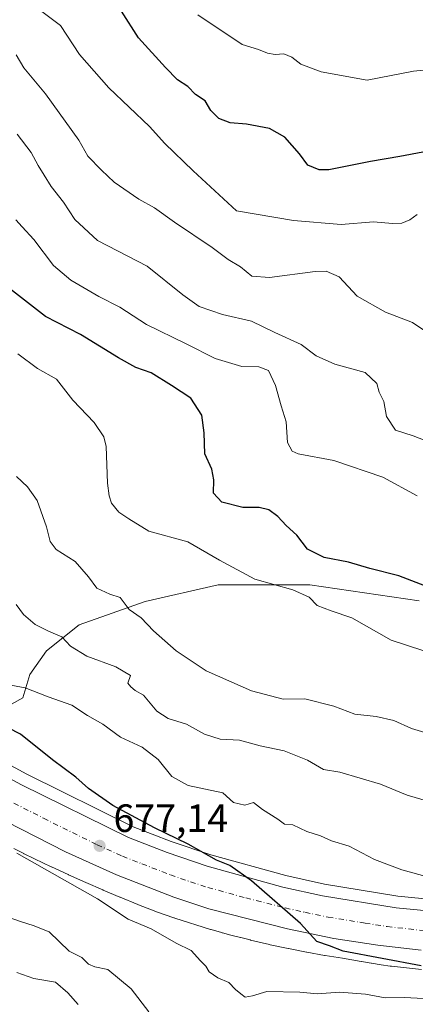
# Model space of a CAD drawing. Units: metres. Extents: x 631458 to 634918, y 4722740 to 4725119.
# Drawn here: x 632075 to 632175, y 4723693 to 4723943 of the extents above; entities that cross this region are included whole.
import ezdxf

# ---------------------------------------------------------------- set-up
doc = ezdxf.new("R2010")
doc.units = ezdxf.units.M
doc.header["$MEASUREMENT"] = 0
doc.linetypes.add('DGN Style 4', pattern=[2.638475, 1.318413, -0.659207, 0.001648, -0.659207])
for name, color, linetype, lineweight in [('Arbolado forestal CxS', 92, 'Continuous', 0), ('Carretera de calzada única Cxs', 7, 'Continuous', 13), ('Carretera de calzada única eje', 7, 'DGN Style 4', 0), ('Curva de nivel maestra', 30, 'Continuous', 30), ('Curva de nivel normal', 30, 'Continuous', 0), ('Núcleo urbano CxS', 7, 'Continuous', 0), ('Pastizal CxS', 92, 'Continuous', 0), ('Punto de cota en terreno', 7, 'Continuous', 0), ('Rótulo de punto de cota en terreno', 7, 'Continuous', 0)]:
    doc.layers.add(name, color=color, linetype=linetype, lineweight=lineweight)
doc.styles.add('Style-Arial', font='txt')

# ---------------------------------------------------------------- blocks, each defined once
blk = doc.blocks.new('*U14')
at = {"layer": 'Pastizal CxS', "color": 92, "linetype": 'Continuous', "lineweight": 0}
for points in [[(632069.1327, 4723767.6379, 673.0237), (632075.7069, 4723771.2235, 670.4591), (632077.4999, 4723777.1997, 667.8431), (632081.6835, 4723783.1761, 665.5058), (632090.0505, 4723789.7499, 662.5934), (632106.7843, 4723795.7259, 659.0173), (632125.3113, 4723799.9091, 656.7511), (632148.6189, 4723799.9089, 653.2273), (632176.4527, 4723795.8465, 651.4342)], [(632180.5519, 4723719.9539, 671.7761), (632170.9921, 4723720.916, 672.2613), (632152.4019, 4723723.9481, 672.8934), (632142.5287, 4723726.1039, 673.3568), (632123.4431, 4723731.3587, 674.4006), (632113.4072, 4723734.7795, 674.9962), (632103.7691, 4723738.5189, 675.3822), (632076.7587, 4723751.8551, 677.4797), (632035.0849, 4723774.4119, 680.8236)]]:
    blk.add_polyline3d(points, dxfattribs=at)
blk = doc.blocks.new('*U15')
at = {"layer": 'Núcleo urbano CxS', "color": 7, "linetype": 'Continuous', "lineweight": 0}
for points in [[(632035.0849, 4723774.4119, 680.8236), (632076.7587, 4723751.8551, 677.4797), (632103.7691, 4723738.5189, 675.3822), (632113.4072, 4723734.7795, 674.9962), (632123.4431, 4723731.3587, 674.4006), (632142.5287, 4723726.1039, 673.3568), (632152.4019, 4723723.9481, 672.8934), (632170.9921, 4723720.916, 672.2613), (632180.5519, 4723719.9539, 671.7761)], [(632176.9875, 4723702.2747, 674.8839), (632169.4145, 4723703.0739, 675.4685), (632169.2097, 4723703.0981, 675.4842), (632169.0567, 4723703.1198, 675.4948), (632166.8063, 4723703.4605, 675.6181), (632164.2939, 4723703.8391, 675.7005), (632164.2051, 4723703.8529, 675.7028), (632161.7762, 4723704.2469, 675.7513), (632161.6751, 4723704.2639, 675.7528), (632156.9797, 4723705.0873, 675.7927), (632152.5173, 4723705.8192, 675.9819), (632152.4094, 4723705.8377, 675.9844), (632147.9003, 4723706.6407, 676.0944), (632147.7563, 4723706.6677, 676.0981), (632143.2293, 4723707.5598, 676.1955), (632143.2153, 4723707.5625, 676.1965), (632143.1041, 4723707.5855, 676.2038), (632138.5741, 4723708.5535, 676.521), (632138.4052, 4723708.5916, 676.5306), (632133.5839, 4723709.7315, 676.7343), (632133.5045, 4723709.7507, 676.7366), (632131.1065, 4723710.3439, 676.8055), (632130.9896, 4723710.3737, 676.809), (632128.5899, 4723711.0057, 676.8779), (632126.4363, 4723711.5637, 676.9379), (632126.3725, 4723711.5805, 676.9393), (632126.2089, 4723711.6263, 676.9421), (632123.5509, 4723712.3991, 676.9779), (632123.3987, 4723712.4451, 676.9794), (632114.3558, 4723715.2711, 677.3482), (632114.1705, 4723715.3315, 677.3533), (632114.0459, 4723715.3749, 677.3554), (632109.685, 4723716.9362, 677.1955), (632109.5109, 4723717.0005, 677.1794), (632105.1139, 4723718.6907, 677.5791), (632104.9579, 4723718.7525, 677.6062), (632100.4479, 4723720.5955, 678.138), (632100.4127, 4723720.6099, 678.1411), (632100.3587, 4723720.6325, 678.1455), (632096.1298, 4723722.4205, 678.3459), (632096.0318, 4723722.4627, 678.3505), (632091.7249, 4723724.3517, 678.7219), (632091.6775, 4723724.3726, 678.7247), (632087.3285, 4723726.3135, 678.8465), (632087.2492, 4723726.3497, 678.8491), (632082.9463, 4723728.3265, 679.1209), (632082.8641, 4723728.3649, 679.1276), (632078.6251, 4723730.3709, 679.5361), (632078.5165, 4723730.4233, 679.5414), (632076.0053, 4723731.6584, 679.6367), (632076.0015, 4723731.6603, 679.6368), (632075.9977, 4723731.6622, 679.637), (632075.9329, 4723731.6945, 679.6397), (632073.3733, 4723732.9857, 679.8045)]]:
    blk.add_polyline3d(points, dxfattribs=at)
blk = doc.blocks.new('5PATER')
at = {"layer": 'Punto de cota en terreno', "linetype": 'Continuous', "lineweight": 0}
h = blk.add_hatch(color=51, dxfattribs=at)
edge = h.paths.add_edge_path()
edge.add_ellipse((0, 0), major_axis=(-0.11, -0.111), ratio=0.999422, start_angle=0, end_angle=360)
blk = doc.blocks.new('*U18')
at = {"layer": 'Carretera de calzada única Cxs', "color": 7, "linetype": 'Continuous', "lineweight": 13}
for points in [[(632176.9301, 4723707.1701, 674.1578), (632165.9401, 4723708.4101, 674.5268), (632154.7401, 4723710.1301, 675.0144), (632142.9801, 4723712.5701, 675.2748), (632122.9701, 4723717.7001, 676.0467), (632114.0401, 4723720.5801, 676.4515), (632099.5101, 4723726.2601, 677.2517), (632086.5601, 4723732.1301, 677.8798), (632071.4901, 4723739.8401, 678.8588), (632029.4101, 4723762.7401, 681.411), (632006.7601, 4723774.6201, 683.0591), (631989.6101, 4723782.1101, 684.2402), (631981.0801, 4723785.2701, 684.9048), (631971.7401, 4723788.4801, 685.2709), (631953.4401, 4723793.8001, 686.3233), (631943.6401, 4723796.0901, 686.9834), (631923.7201, 4723799.7701, 688.3965), (631893.7001, 4723803.7201, 690.4971), (631849.2301, 4723808.8801, 693.0233)], [(631863.4701, 4723817.1201, 692.1535), (631893.2101, 4723813.7401, 690.4648), (631925.8201, 4723809.5401, 688.4875), (631933.2801, 4723808.1801, 688.0453), (631938.6501, 4723807.2201, 687.7492), (631947.3201, 4723805.5501, 687.2606), (631956.1501, 4723803.3701, 686.7948), (631966.3201, 4723800.7501, 686.2504), (632012.3801, 4723783.2901, 683.0792), (632075.3801, 4723749.1901, 678.8867), (632102.5601, 4723735.7701, 676.3691), (632112.3801, 4723731.9601, 675.9644), (632122.5601, 4723728.4901, 675.3634), (632141.8101, 4723723.1901, 674.7254), (632151.8401, 4723721.0001, 674.8514), (632170.6001, 4723717.9401, 673.6405), (632180.3401, 4723716.9601, 673.4148)]]:
    blk.add_polyline3d(points, dxfattribs=at)

msp = doc.modelspace()

# ---------------------------------------------------------------- linework, layer by layer
at = {"layer": 'Arbolado forestal CxS', "color": 92, "linetype": 'Continuous', "lineweight": 0}
for points in [[(632176.4527, 4723795.8465, 651.4342), (632148.6189, 4723799.9089, 653.2273), (632125.3113, 4723799.9091, 656.7511), (632106.7843, 4723795.7259, 659.0173), (632090.0505, 4723789.7499, 662.5934), (632081.6835, 4723783.1761, 665.5058), (632077.4999, 4723777.1997, 667.8431), (632075.7069, 4723771.2235, 670.4591), (632069.1327, 4723767.6379, 673.0237)], [(632069.1327, 4723767.6379, 673.0237), (632075.7069, 4723771.2235, 670.4591), (632077.4999, 4723777.1997, 667.8431), (632081.6835, 4723783.1761, 665.5058), (632090.0505, 4723789.7499, 662.5934), (632106.7843, 4723795.7259, 659.0173), (632125.3113, 4723799.9091, 656.7511), (632148.6189, 4723799.9089, 653.2273), (632176.4527, 4723795.8465, 651.4342)], [(632073.3733, 4723732.9857, 679.8045), (632075.9329, 4723731.6945, 679.6397), (632075.9977, 4723731.6622, 679.637), (632076.0015, 4723731.6603, 679.6368), (632076.0053, 4723731.6584, 679.6367), (632078.5165, 4723730.4233, 679.5414), (632078.6251, 4723730.3709, 679.5361), (632082.8641, 4723728.3649, 679.1276), (632082.9463, 4723728.3265, 679.1209), (632087.2492, 4723726.3497, 678.8491), (632087.3285, 4723726.3135, 678.8465), (632091.6775, 4723724.3726, 678.7247), (632091.7249, 4723724.3517, 678.7219), (632096.0318, 4723722.4627, 678.3505), (632096.1298, 4723722.4205, 678.3459), (632100.3587, 4723720.6325, 678.1455), (632100.4127, 4723720.6099, 678.1411), (632100.4479, 4723720.5955, 678.138), (632104.9579, 4723718.7525, 677.6062), (632105.1139, 4723718.6907, 677.5791), (632109.5109, 4723717.0005, 677.1794), (632109.685, 4723716.9362, 677.1955), (632114.0459, 4723715.3749, 677.3554), (632114.1705, 4723715.3315, 677.3533), (632114.3558, 4723715.2711, 677.3482), (632123.3987, 4723712.4451, 676.9794), (632123.5509, 4723712.3991, 676.9779), (632126.2089, 4723711.6263, 676.9421), (632126.3725, 4723711.5805, 676.9393), (632126.4363, 4723711.5637, 676.9379), (632128.5899, 4723711.0057, 676.8779), (632130.9896, 4723710.3737, 676.809), (632131.1065, 4723710.3439, 676.8055), (632133.5045, 4723709.7507, 676.7366), (632133.5839, 4723709.7315, 676.7343), (632138.4052, 4723708.5916, 676.5306), (632138.5741, 4723708.5535, 676.521), (632143.1041, 4723707.5855, 676.2038), (632143.2153, 4723707.5625, 676.1965), (632143.2293, 4723707.5598, 676.1955), (632147.7563, 4723706.6677, 676.0981), (632147.9003, 4723706.6407, 676.0944), (632152.4094, 4723705.8377, 675.9844), (632152.5173, 4723705.8192, 675.9819), (632156.9797, 4723705.0873, 675.7927), (632161.6751, 4723704.2639, 675.7528), (632161.7762, 4723704.2469, 675.7513), (632164.2051, 4723703.8529, 675.7028), (632164.2939, 4723703.8391, 675.7005), (632166.8063, 4723703.4605, 675.6181), (632169.0567, 4723703.1198, 675.4948), (632169.2097, 4723703.0981, 675.4842), (632169.4145, 4723703.0739, 675.4685), (632176.9875, 4723702.2747, 674.8839)], [(632073.3733, 4723732.9857, 679.8045), (632075.9329, 4723731.6945, 679.6397), (632075.9977, 4723731.6622, 679.637), (632076.0015, 4723731.6603, 679.6368), (632076.0053, 4723731.6584, 679.6367), (632078.5165, 4723730.4233, 679.5414), (632078.6251, 4723730.3709, 679.5361), (632082.8641, 4723728.3649, 679.1276), (632082.9463, 4723728.3265, 679.1209), (632087.2492, 4723726.3497, 678.8491), (632087.3285, 4723726.3135, 678.8465), (632091.6775, 4723724.3726, 678.7247), (632091.7249, 4723724.3517, 678.7219), (632096.0318, 4723722.4627, 678.3505), (632096.1298, 4723722.4205, 678.3459), (632100.3587, 4723720.6325, 678.1455), (632100.4127, 4723720.6099, 678.1411), (632100.4479, 4723720.5955, 678.138), (632104.9579, 4723718.7525, 677.6062), (632105.1139, 4723718.6907, 677.5791), (632109.5109, 4723717.0005, 677.1794), (632109.685, 4723716.9362, 677.1955), (632114.0459, 4723715.3749, 677.3554), (632114.1705, 4723715.3315, 677.3533), (632114.3558, 4723715.2711, 677.3482), (632123.3987, 4723712.4451, 676.9794), (632123.5509, 4723712.3991, 676.9779), (632126.2089, 4723711.6263, 676.9421), (632126.3725, 4723711.5805, 676.9393), (632126.4363, 4723711.5637, 676.9379), (632128.5899, 4723711.0057, 676.8779), (632130.9896, 4723710.3737, 676.809), (632131.1065, 4723710.3439, 676.8055), (632133.5045, 4723709.7507, 676.7366), (632133.5839, 4723709.7315, 676.7343), (632138.4052, 4723708.5916, 676.5306), (632138.5741, 4723708.5535, 676.521), (632143.1041, 4723707.5855, 676.2038), (632143.2153, 4723707.5625, 676.1965), (632143.2293, 4723707.5598, 676.1955), (632147.7563, 4723706.6677, 676.0981), (632147.9003, 4723706.6407, 676.0944), (632152.4094, 4723705.8377, 675.9844), (632152.5173, 4723705.8192, 675.9819), (632156.9797, 4723705.0873, 675.7927), (632161.6751, 4723704.2639, 675.7528), (632161.7762, 4723704.2469, 675.7513), (632164.2051, 4723703.8529, 675.7028), (632164.2939, 4723703.8391, 675.7005), (632166.8063, 4723703.4605, 675.6181), (632169.0567, 4723703.1198, 675.4948), (632169.2097, 4723703.0981, 675.4842), (632169.4145, 4723703.0739, 675.4685), (632176.9875, 4723702.2747, 674.8839)]]:
    msp.add_polyline3d(points, dxfattribs=at)
at = {"layer": 'Carretera de calzada única Cxs', "color": 7, "linetype": 'Continuous', "lineweight": 13}
for points in [[(632176.9301, 4723707.1701, 674.1578), (632165.9401, 4723708.4101, 674.5268), (632154.7401, 4723710.1301, 675.0144), (632142.9801, 4723712.5701, 675.2748), (632122.9701, 4723717.7001, 676.0467), (632114.0401, 4723720.5801, 676.4515), (632099.5101, 4723726.2601, 677.2517), (632086.5601, 4723732.1301, 677.8798), (632071.4901, 4723739.8401, 678.8588), (632029.4101, 4723762.7401, 681.411), (632006.7601, 4723774.6201, 683.0591), (631989.6101, 4723782.1101, 684.2402), (631981.0801, 4723785.2701, 684.9048), (631971.7401, 4723788.4801, 685.2709), (631953.4401, 4723793.8001, 686.3233), (631943.6401, 4723796.0901, 686.9834), (631923.7201, 4723799.7701, 688.3965), (631893.7001, 4723803.7201, 690.4971), (631849.2301, 4723808.8801, 693.0233)], [(632012.3801, 4723783.2901, 683.0792), (632075.3801, 4723749.1901, 678.8867), (632102.5601, 4723735.7701, 676.3691), (632112.3801, 4723731.9601, 675.9644), (632122.5601, 4723728.4901, 675.3634), (632141.8101, 4723723.1901, 674.7254), (632151.8401, 4723721.0001, 674.8514), (632170.6001, 4723717.9401, 673.6405), (632180.3401, 4723716.9601, 673.4148), (632190.3501, 4723716.5501, 673.445), (632204.9501, 4723716.4801, 673.2008), (632220.4301, 4723717.1301, 672.1621), (632227.7501, 4723717.9001, 671.9386), (632236.6501, 4723719.1901, 671.7657), (632240.0101, 4723719.5901, 671.6388)]]:
    msp.add_polyline3d(points, dxfattribs=at)
at = {"layer": 'Carretera de calzada única eje', "color": 7, "linetype": 'DGN Style 4', "lineweight": 0}
msp.add_polyline3d([(632073.4301, 4723744.5101, 678.4347), (632080.9701, 4723740.6601, 677.9583), (632094.5601, 4723733.9501, 677.1251), (632101.0301, 4723731.0101, 676.7892), (632105.9501, 4723729.1101, 676.5289), (632113.2101, 4723726.2701, 676.1751), (632118.3001, 4723724.5301, 675.9423), (632122.7601, 4723723.0901, 675.734), (632132.3901, 4723720.4401, 675.2978), (632142.3901, 4723717.8801, 674.9074), (632147.4101, 4723716.7801, 674.7137), (632153.2901, 4723715.5601, 674.5062), (632162.6701, 4723714.0301, 674.1948), (632168.2701, 4723713.1701, 673.9882), (632173.7601, 4723712.5501, 673.8015), (632178.6301, 4723712.0601, 673.6594)], dxfattribs=at)
at = {"layer": 'Curva de nivel maestra', "color": 30, "linetype": 'Continuous', "lineweight": 30, "flags": 128}
for points, elevation in [([(632177.34, 4723909.8601), (632171.53, 4723908.7001), (632164.04, 4723907.4501), (632153.46, 4723905.3101), (632150.99, 4723905.3501), (632148.15, 4723906.5301), (632145.98, 4723909.4001), (632142.29, 4723913.6301), (632138.38, 4723915.8701), (632132.57, 4723916.9801), (632128.39, 4723917.3201), (632125.49, 4723918.3701), (632123.5, 4723920.3801), (632122.02, 4723922.9001), (632119.59, 4723924.4701), (632117.6, 4723926.4801), (632115.02, 4723928.2401), (632111.94, 4723931.3201), (632105.14, 4723938.9101), (632100.79, 4723945.6401)], 625), ([(632177.86, 4723799.6801), (632171.24, 4723802.2001), (632163.9, 4723804.1301), (632158.47, 4723805.7001), (632152.3, 4723806.8601), (632148.06, 4723809.0401), (632145.37, 4723812.5401), (632142.66, 4723815.0201), (632140.52, 4723817.3401), (632138.26, 4723818.9601), (632135.73, 4723819.5701), (632131.6, 4723819.6301), (632126.27, 4723820.9801), (632124.16, 4723823.2501), (632124.26, 4723826.6001), (632123.7, 4723829.2901), (632121.93, 4723833.2601), (632121.79, 4723838.5901), (632121.16, 4723843.0401), (632118.36, 4723847.3301), (632113.46, 4723850.5801), (632108.31, 4723853.7701), (632104.4, 4723855.1701), (632100.03, 4723857.5801), (632090.33, 4723863.5601), (632081.47, 4723868.0901), (632071.59, 4723875.8201)], 650), ([(632176.93, 4723703.1601), (632157.12, 4723706.9401), (632153.65, 4723708.2801), (632150.39, 4723709.3601), (632146.28, 4723713.9701), (632133.86, 4723724.7701), (632128.3, 4723728.6501), (632124.96, 4723730.0501), (632117.72, 4723734.1201), (632109.18, 4723738.2001), (632098.54, 4723743.8801), (632092.35, 4723748.2401), (632089.16, 4723751.1301), (632083.27, 4723755.5101), (632075.13, 4723762.0301), (632065.94, 4723766.6401)], 675)]:
    msp.add_lwpolyline(points, dxfattribs=dict(at, elevation=elevation))
at = {"layer": 'Curva de nivel normal', "color": 30, "linetype": 'Continuous', "lineweight": 0, "flags": 128}
for points, elevation in [([(632175.95, 4723893.9801), (632174.03, 4723892.6301), (632172.03, 4723891.8001), (632169.64, 4723891.7501), (632164.8, 4723892.1301), (632156.64, 4723891.4601), (632144.51, 4723892.5001), (632130.03, 4723894.9201), (632119.01, 4723905.0601), (632111.82, 4723912.0501), (632107.86, 4723916.3401), (632097.55, 4723926.1501), (632090.1, 4723934.6701), (632085.25, 4723942.0201), (632080.56, 4723945.5601)], 630), ([(632188.36, 4723931.7301), (632175.01, 4723930.3801), (632163.23, 4723928.1201), (632151.49, 4723930.2401), (632146.32, 4723932.2101), (632144.05, 4723934.0001), (632142.06, 4723934.8301), (632139.8, 4723934.6801), (632137.91, 4723934.9801), (632135.61, 4723935.9401), (632131.43, 4723937.1701), (632120.18, 4723944.7301)], 620), ([(632180.17, 4723862.9201), (632174.78, 4723866.5501), (632167.91, 4723869.1901), (632160.68, 4723873.2501), (632156.08, 4723878.1801), (632152.8, 4723879.5801), (632150.04, 4723879.5401), (632138.36, 4723877.9901), (632133.88, 4723878.3301), (632131.03, 4723880.6801), (632127.85, 4723882.5601), (632123.81, 4723885.6001), (632114.23, 4723892.0401), (632109.19, 4723895.6801), (632105.18, 4723897.9201), (632098.92, 4723902.1801), (632095.69, 4723905.2401), (632092.25, 4723908.8001), (632089.97, 4723912.8501), (632081.48, 4723924.6201), (632075.97, 4723931.2401), (632074, 4723934.5301)], 635), ([(632074.24, 4723914.4001), (632077.8, 4723909.7401), (632079.57, 4723906.4501), (632081.15, 4723904.0301), (632082.88, 4723901.0901), (632086.05, 4723897.1801), (632088.88, 4723892.7501), (632094.65, 4723887.4401), (632107.31, 4723880.8601), (632116.35, 4723873.5701), (632120.54, 4723870.6801), (632126.41, 4723868.6201), (632133.78, 4723866.9101), (632139.71, 4723864.0501), (632146.42, 4723860.9501), (632150.25, 4723858.1501), (632155.03, 4723856.0001), (632162.7, 4723853.9001), (632165.68, 4723851.1101), (632166.28, 4723848.8701), (632167.49, 4723846.5201), (632168.1, 4723842.6901), (632170.38, 4723839.2601), (632174.92, 4723837.8101), (632179.06, 4723836.1601)], 640), ([(632073.96, 4723892.6401), (632075.51, 4723890.9101), (632078.48, 4723887.6701), (632083.49, 4723881.0701), (632087.9, 4723877.2901), (632095.01, 4723873.2201), (632100.39, 4723870.4701), (632107.1, 4723866.0801), (632117.24, 4723861.1601), (632124.57, 4723857.4301), (632131.4, 4723855.4401), (632135.72, 4723855.3401), (632138.1, 4723854.4201), (632139.89, 4723850.5801), (632141.33, 4723845.4101), (632142.66, 4723841.3501), (632142.97, 4723836.1401), (632144.16, 4723833.8901), (632145.66, 4723833.2201), (632154.75, 4723831.4901), (632167.18, 4723827.3001), (632175.9, 4723822.5501)], 645), ([(632074.45, 4723858.5901), (632079.42, 4723854.9301), (632084.26, 4723852.1601), (632088.45, 4723846.8701), (632093.81, 4723841.1601), (632096.28, 4723837.5501), (632096.92, 4723835.0901), (632097.18, 4723825.7301), (632097.64, 4723822.5201), (632098.24, 4723820.6601), (632100.07, 4723818.4301), (632102.64, 4723816.7301), (632107.74, 4723813.6201), (632117.65, 4723810.8701), (632125.66, 4723806.1801), (632134.68, 4723801.4001), (632144.29, 4723798.6801), (632148.47, 4723796.7901), (632150.49, 4723794.7001), (632154.03, 4723793.3501), (632159.34, 4723791.5801), (632169.28, 4723785.9201), (632177.34, 4723783.2801)], 655), ([(632180.44, 4723761.6601), (632174.46, 4723763.5001), (632169.98, 4723765.4701), (632165.5, 4723766.4801), (632160.08, 4723767.1401), (632154.74, 4723769.1401), (632147.36, 4723771.0301), (632141.9, 4723770.8901), (632133.84, 4723772.9901), (632122.3, 4723778.1201), (632114.71, 4723783.1901), (632108.89, 4723788.2501), (632105.75, 4723791.5401), (632102.7, 4723793.7201), (632100.45, 4723796.7301), (632097.8, 4723797.5901), (632094.53, 4723799.1401), (632092.43, 4723801.9601), (632089.01, 4723805.8901), (632084.16, 4723808.9201), (632082.68, 4723810.9201), (632081.69, 4723814.7201), (632079.35, 4723821.4001), (632076.89, 4723824.8001), (632074.07, 4723827.4601)], 660), ([(632178.86, 4723744.9401), (632173.42, 4723746.5301), (632166.64, 4723749.3101), (632161.46, 4723750.8101), (632156.3, 4723752.3301), (632152.12, 4723753.0201), (632148.06, 4723755.4101), (632142.1, 4723757.7901), (632136.05, 4723759.0301), (632130.74, 4723760.5001), (632125.89, 4723760.7801), (632121.86, 4723762.0201), (632117.27, 4723764.5601), (632112.6, 4723766.0001), (632109.75, 4723767.8201), (632106.38, 4723771.9201), (632104.24, 4723773.0701), (632103.13, 4723774.0001), (632102.41, 4723774.9601), (632103.04, 4723776.8801), (632099.36, 4723779.1001), (632092, 4723781.8401), (632087.79, 4723784.3401), (632085.63, 4723786.7001), (632082.19, 4723788.1501), (632078.84, 4723789.9101), (632075.85, 4723792.4001), (632074.02, 4723794.9501)], 665), ([(632179.14, 4723725.6301), (632172, 4723727.5701), (632165.08, 4723730.2001), (632158.66, 4723733.5901), (632154.16, 4723734.9601), (632151.33, 4723736.2301), (632147.92, 4723737.2601), (632144.35, 4723738.9901), (632142.2, 4723739.2001), (632140.51, 4723740.4101), (632136.64, 4723742.8701), (632134.3, 4723744.6701), (632132.1, 4723744.0101), (632129.24, 4723744.6401), (632126.53, 4723747.1001), (632117.72, 4723748.9501), (632113.54, 4723751.2701), (632110.08, 4723755.5801), (632106.03, 4723758.7601), (632100.54, 4723761.2601), (632096.06, 4723764.5301), (632092.16, 4723766.7601), (632088.19, 4723769.3901), (632082.16, 4723771.5201), (632076.28, 4723773.8201), (632071.69, 4723774.6301)], 670), ([(632177.66, 4723694.8901), (632172.6, 4723695.1601), (632167.82, 4723695.0601), (632162.77, 4723695.9801), (632156.22, 4723696.5001), (632150.63, 4723696.0601), (632146.13, 4723696.5001), (632137.72, 4723696.7001), (632134.05, 4723695.6001), (632132.24, 4723695.1901), (632131.14, 4723696.0801), (632129.76, 4723697.1901), (632128.02, 4723698.9801), (632125.23, 4723700.1301), (632123.1, 4723701.6601), (632122.2, 4723703.1001), (632120.88, 4723704.4501), (632118.48, 4723707.0401), (632114.7, 4723708.9401), (632108.32, 4723712.5501), (632102.5, 4723715.0601), (632094.67, 4723720.1701), (632074.2, 4723731.8301)], 680), ([(632107.75, 4723691.5101), (632103.25, 4723697.3001), (632097.31, 4723702.2801), (632094.02, 4723702.9101), (632092.41, 4723703.6301), (632090.66, 4723705.3401), (632087.52, 4723706.9201), (632082.42, 4723711.8401), (632078.3, 4723713.4601), (632075.38, 4723714.3401), (632071.24, 4723715.8001)], 685), ([(632074.18, 4723701.5301), (632078.48, 4723699.9801), (632084, 4723699.0201), (632087.13, 4723696.3501), (632089.79, 4723693.3701)], 690)]:
    msp.add_lwpolyline(points, dxfattribs=dict(at, elevation=elevation))
at = {"layer": 'Núcleo urbano CxS', "color": 7, "linetype": 'Continuous', "lineweight": 0}
for points in [[(632035.0849, 4723774.4119, 680.8236), (632076.7587, 4723751.8551, 677.4797), (632103.7691, 4723738.5189, 675.3822), (632113.4072, 4723734.7795, 674.9962), (632123.4431, 4723731.3587, 674.4006), (632142.5287, 4723726.1039, 673.3568), (632152.4019, 4723723.9481, 672.8934), (632170.9921, 4723720.916, 672.2613), (632180.5519, 4723719.9539, 671.7761)], [(632073.3733, 4723732.9857, 679.8045), (632075.9329, 4723731.6945, 679.6397), (632075.9977, 4723731.6622, 679.637), (632076.0015, 4723731.6603, 679.6368), (632076.0053, 4723731.6584, 679.6367), (632078.5165, 4723730.4233, 679.5414), (632078.6251, 4723730.3709, 679.5361), (632082.8641, 4723728.3649, 679.1276), (632082.9463, 4723728.3265, 679.1209), (632087.2492, 4723726.3497, 678.8491), (632087.3285, 4723726.3135, 678.8465), (632091.6775, 4723724.3726, 678.7247), (632091.7249, 4723724.3517, 678.7219), (632096.0318, 4723722.4627, 678.3505), (632096.1298, 4723722.4205, 678.3459), (632100.3587, 4723720.6325, 678.1455), (632100.4127, 4723720.6099, 678.1411), (632100.4479, 4723720.5955, 678.138), (632104.9579, 4723718.7525, 677.6062), (632105.1139, 4723718.6907, 677.5791), (632109.5109, 4723717.0005, 677.1794), (632109.685, 4723716.9362, 677.1955), (632114.0459, 4723715.3749, 677.3554), (632114.1705, 4723715.3315, 677.3533), (632114.3558, 4723715.2711, 677.3482), (632123.3987, 4723712.4451, 676.9794), (632123.5509, 4723712.3991, 676.9779), (632126.2089, 4723711.6263, 676.9421), (632126.3725, 4723711.5805, 676.9393), (632126.4363, 4723711.5637, 676.9379), (632128.5899, 4723711.0057, 676.8779), (632130.9896, 4723710.3737, 676.809), (632131.1065, 4723710.3439, 676.8055), (632133.5045, 4723709.7507, 676.7366), (632133.5839, 4723709.7315, 676.7343), (632138.4052, 4723708.5916, 676.5306), (632138.5741, 4723708.5535, 676.521), (632143.1041, 4723707.5855, 676.2038), (632143.2153, 4723707.5625, 676.1965), (632143.2293, 4723707.5598, 676.1955), (632147.7563, 4723706.6677, 676.0981), (632147.9003, 4723706.6407, 676.0944), (632152.4094, 4723705.8377, 675.9844), (632152.5173, 4723705.8192, 675.9819), (632156.9797, 4723705.0873, 675.7927), (632161.6751, 4723704.2639, 675.7528), (632161.7762, 4723704.2469, 675.7513), (632164.2051, 4723703.8529, 675.7028), (632164.2939, 4723703.8391, 675.7005), (632166.8063, 4723703.4605, 675.6181), (632169.0567, 4723703.1198, 675.4948), (632169.2097, 4723703.0981, 675.4842), (632169.4145, 4723703.0739, 675.4685), (632176.9875, 4723702.2747, 674.8839)]]:
    msp.add_polyline3d(points, dxfattribs=at)
at = {"layer": 'Pastizal CxS', "color": 92, "linetype": 'Continuous', "lineweight": 0}
for points in [[(632069.1327, 4723767.6379, 673.0237), (632075.7069, 4723771.2235, 670.4591), (632077.4999, 4723777.1997, 667.8431), (632081.6835, 4723783.1761, 665.5058), (632090.0505, 4723789.7499, 662.5934), (632106.7843, 4723795.7259, 659.0173), (632125.3113, 4723799.9091, 656.7511), (632148.6189, 4723799.9089, 653.2273), (632176.4527, 4723795.8465, 651.4342)], [(632035.0849, 4723774.4119, 680.8236), (632076.7587, 4723751.8551, 677.4797), (632103.7691, 4723738.5189, 675.3822), (632113.4072, 4723734.7795, 674.9962), (632123.4431, 4723731.3587, 674.4006), (632142.5287, 4723726.1039, 673.3568), (632152.4019, 4723723.9481, 672.8934), (632170.9921, 4723720.916, 672.2613), (632180.5519, 4723719.9539, 671.7761)]]:
    msp.add_polyline3d(points, dxfattribs=at)

# ---------------------------------------------------------------- block references
at = {"layer": 'Carretera de calzada única Cxs', "color": 7, "linetype": 'Continuous', "lineweight": 13}
msp.add_blockref('*U18', (0, 0), dxfattribs=at)
at = {"layer": 'Núcleo urbano CxS', "color": 7, "linetype": 'Continuous', "lineweight": 0}
msp.add_blockref('*U15', (0, 0), dxfattribs=at)
at = {"layer": 'Pastizal CxS', "color": 92, "linetype": 'Continuous', "lineweight": 0}
msp.add_blockref('*U14', (0, 0), dxfattribs=at)
at = {"layer": 'Punto de cota en terreno', "color": 7, "linetype": 'Continuous', "lineweight": 0, "xscale": 10, "yscale": 10, "zscale": 10}
msp.add_blockref('5PATER', (632095.21, 4723733.66, 677.14), dxfattribs=at)

# ---------------------------------------------------------------- texts
at = {"layer": 'Rótulo de punto de cota en terreno', "color": 7, "linetype": 'Continuous', "lineweight": 0, "style": 'Style-Arial'}
msp.add_text('677,14', height=7, dxfattribs=at).set_placement((632098.7378, 4723737.1878))

doc.saveas('drawing.dxf')
